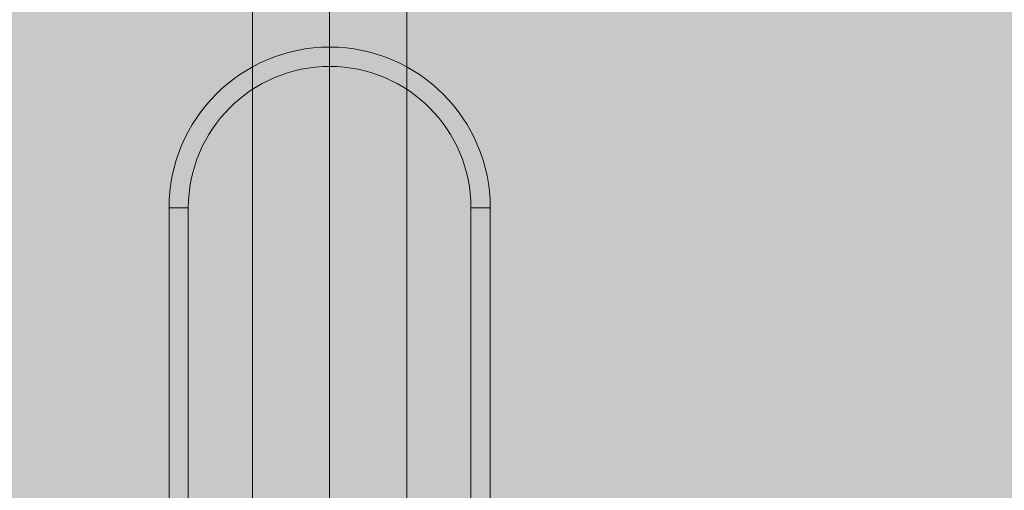
# Model space of a CAD drawing. Units: millimetres. Extents: x -2401 to 4999, y 283 to 6883.
# Drawn here: x 1363 to 1670, y 4362 to 4509 of the extents above; entities that cross this region are included whole.
import ezdxf

# ---------------------------------------------------------------- set-up
doc = ezdxf.new("R2010")
doc.units = ezdxf.units.MM
doc.header["$MEASUREMENT"] = 0
for name, color, linetype, lineweight in [('gym new - Level 25', 7, 'Continuous', 0), ('gym new - Level 26', 7, 'Continuous', 0), ('Level 61', 7, 'Continuous', 0), ('Level 8', 18, 'Continuous', 0)]:
    doc.layers.add(name, color=color, linetype=linetype, lineweight=lineweight)

# ---------------------------------------------------------------- blocks, each defined once
blk = doc.blocks.new('From Smart Solid')
at = {"layer": 'gym new - Level 26', "color": 7, "lineweight": 13}
for p, q in [((0, 250), (0, 244)), ((-50, -200), (-50, 200)), ((-50, -200), (-50, 200)), ((-50, 200), (-44, 200)), ((-44, -200), (-44, 200)), ((44, -200), (44, 200)), ((44, 200), (50, 200)), ((50, -200), (50, 200)), ((50, -200), (50, 200))]:
    blk.add_line(p, q, dxfattribs=at)
at = {"layer": 'gym new - Level 26', "color": 7, "lineweight": 13, "extrusion": (0, 0, -1)}
for start, end in [(0, 90), (0, 90), (90, 180), (90, 180)]:
    blk.add_arc((0, 200), 50, start, end, dxfattribs=at)
at = {"layer": 'gym new - Level 26', "color": 7, "lineweight": 13}
for start, end in [(90, 180), (360, 90)]:
    blk.add_arc((0, 200), 44, start, end, dxfattribs=at)
for p in [(0, 250), (-50, 200), (50, 200)]:
    blk.add_point(p, dxfattribs=at)
blk = doc.blocks.new('From Smart Solid_4')
at = {"layer": 'gym new - Level 25', "color": 7, "linetype": 'Continuous', "lineweight": 13}
for p, q in [((-24, -594.17), (-24, 594.17)), ((0, -594.17), (0, 594.17)), ((0, -594.17), (0, 594.17)), ((24, -594.17), (24, 594.17))]:
    blk.add_line(p, q, dxfattribs=at)
blk = doc.blocks.new('gym new')
at = {"layer": 'gym new - Level 25', "color": 7, "linetype": 'Continuous', "lineweight": 13}
blk.add_blockref('From Smart Solid_4', (1459.8925, 3995.0355), dxfattribs=at)
at = {"layer": 'gym new - Level 26', "color": 7, "lineweight": 13}
blk.add_blockref('From Smart Solid', (1459.8925, 4250.0885), dxfattribs=at)

msp = doc.modelspace()

# ---------------------------------------------------------------- linework, layer by layer
at = {"layer": 'Level 8', "color": 98, "linetype": 'Continuous', "lineweight": 0, "extrusion": (0, 0, -1)}
msp.add_solid([(2400.99, 6882.76), (-4599.01, 6882.76), (2400.99, 682.76), (-4599.01, 682.76)], dxfattribs=at)

# ---------------------------------------------------------------- block references
at = {"layer": 'Level 61', "color": 7, "linetype": 'Continuous', "lineweight": 0}
msp.add_blockref('gym new', (0, 0), dxfattribs=at)

doc.saveas('drawing.dxf')
